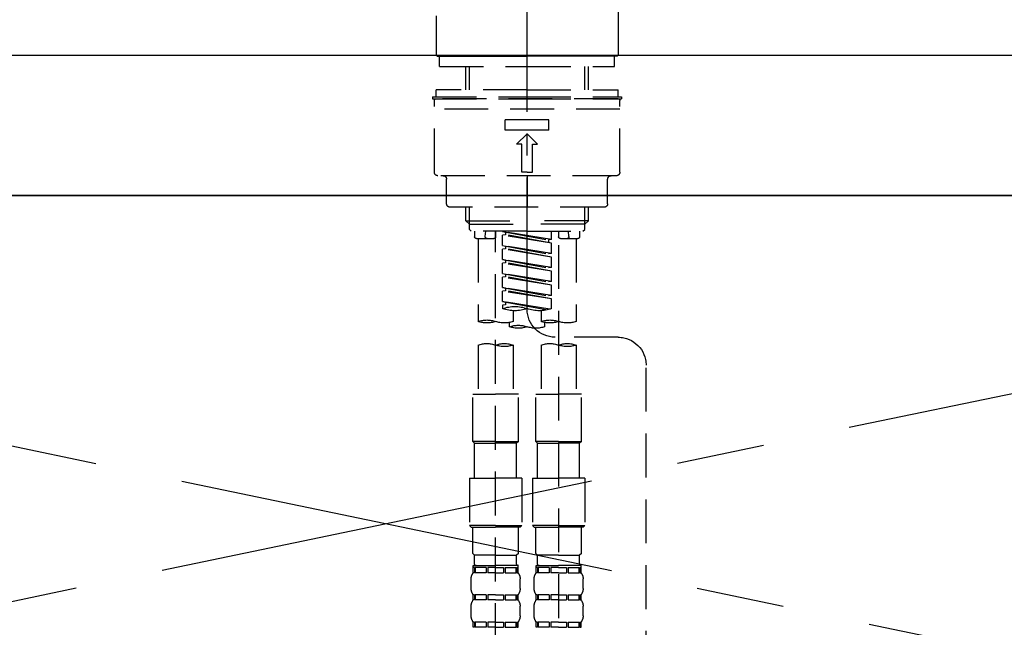
# Model space of a CAD drawing. Extents: x 27948 to 54421, y -11045 to -2175.
# Drawn here: x 29345 to 29626, y -8288 to -8115 of the extents above; entities that cross this region are included whole.
import ezdxf

# ---------------------------------------------------------------- set-up
doc = ezdxf.new("R2010")
doc.units = 0
doc.header["$LTSCALE"] = 50
doc.header["$MEASUREMENT"] = 0
for name, pattern in [('CENTER', [2, 1.25, -0.25, 0.25, -0.25]), ('CENTER2', [1.125, 0.75, -0.125, 0.125, -0.125]), ('DASHED', [0.75, 0.5, -0.25]), ('HIDDEN', [0.375, 0.25, -0.125])]:
    doc.linetypes.add(name, pattern=pattern)
for name, color, linetype in [('120-キャビネット（外）', 7, 'CONTINUOUS'), ('123-扉向き', 231, 'CENTER'), ('126-甲板', 2, 'CONTINUOUS'), ('150-機器', 8, 'CONTINUOUS')]:
    doc.layers.add(name, color=color, linetype=linetype)

# ---------------------------------------------------------------- blocks, each defined once
blk = doc.blocks.new('F402_S')
at = {"layer": '150-機器', "color": 161, "linetype": 'CENTER2'}
blk.add_line((0, -72.08), (0, 259.91), dxfattribs=at)
at = {"layer": '150-機器', "color": 13, "linetype": 'Continuous'}
for p, q in [((-25.93, 21.64), (-25.93, 0.3)), ((25.93, 11.47), (25.93, 0.3)), ((-25.63, 0), (-25.93, 0.3)), ((-25.63, 0), (0, 0)), ((25.63, 0), (0, 0)), ((25.93, 0.3), (25.63, 0))]:
    blk.add_line(p, q, dxfattribs=at)
at = {"layer": '150-機器', "color": 13, "linetype": 'DASHED', "ltscale": 0.5}
for p, q in [((-24.93, -2.99), (-24.93, 0)), ((24.93, -2.99), (24.93, 0)), ((0, -2.99), (-24.93, -2.99)), ((-17.45, -9.63), (-17.45, -2.99)), ((-16.44, -9.63), (-16.44, -2.99)), ((24.93, -2.99), (0, -2.99)), ((16.44, -9.63), (16.44, -2.99)), ((17.45, -9.63), (17.45, -2.99)), ((0, -9.63), (-25.93, -9.63)), ((-25.93, -11.63), (-25.93, -9.63)), ((0, -9.63), (25.93, -9.63)), ((25.93, -11.63), (25.93, -9.63)), ((0, -11.63), (-26.93, -11.63)), ((-26.93, -11.63), (-26.93, -12.12)), ((0, -12.12), (-26.93, -12.12)), ((-26.43, -33.07), (-26.43, -12.62)), ((-25.93, -12.12), (25.93, -12.12)), ((26.93, -11.63), (0, -11.63)), ((26.93, -12.12), (0, -12.12)), ((26.43, -33.07), (26.43, -12.62)), ((26.93, -11.63), (26.93, -12.12)), ((-26.43, -15.12), (26.43, -15.12)), ((-6.23, -21.1), (-6.23, -18.11)), ((-6.23, -18.11), (6.23, -18.11)), ((6.23, -21.1), (6.23, -18.11)), ((-6.23, -21.1), (6.23, -21.1)), ((-2.99, -25.09), (0, -22.1)), ((2.99, -25.09), (0, -22.1)), ((-1.5, -25.09), (-2.99, -25.09)), ((-1.5, -33.07), (-1.5, -25.09)), ((1.5, -25.09), (2.99, -25.09)), ((1.5, -33.07), (1.5, -25.09)), ((0, -33.07), (-1.5, -33.07)), ((0, -33.07), (1.5, -33.07)), ((-25.43, -34.07), (25.43, -34.07)), ((-22.94, -42.05), (-22.94, -35.06)), ((0, -34.07), (0, -43.04)), ((22.94, -42.05), (22.94, -35.06)), ((-21.94, -43.04), (21.94, -43.04)), ((-17.45, -46.88), (-17.45, -43.04)), ((-16.44, -47.87), (-16.44, -43.04)), ((16.44, -47.87), (16.44, -43.04)), ((17.45, -46.88), (17.45, -43.04)), ((-17.45, -46.88), (0, -46.88)), ((-16.46, -47.87), (-17.45, -46.88)), ((17.45, -46.88), (0, -46.88)), ((16.46, -47.87), (17.45, -46.88)), ((-16.44, -47.89), (0, -47.89)), ((-16.41, -49.37), (-16.41, -47.87)), ((-15.91, -49.87), (-16.41, -49.37)), ((0, -49.87), (-15.96, -49.87)), ((-14.96, -49.87), (-14.96, -51.46)), ((-11.92, -51.42), (-11.79, -49.87)), ((-8.98, -49.87), (-8.98, -51.46)), ((-6.98, -52.23), (-6.98, -49.87)), ((-6.98, -52.23), (6.98, -49.98)), ((6.98, -49.98), (-6.13, -52.34)), ((16.44, -47.89), (0, -47.89)), ((0, -49.87), (15.91, -49.87)), ((6.13, -50.13), (6.13, -50.87)), ((8.98, -49.87), (8.98, -51.46)), ((8.98, -168.36), (8.98, -49.87)), ((11.92, -51.42), (11.79, -49.87)), ((14.96, -49.87), (14.96, -51.46)), ((15.91, -49.87), (16.41, -49.37)), ((16.41, -49.37), (16.41, -47.87)), ((-9.47, -51.96), (-14.46, -51.96)), ((-13.96, -51.96), (-13.96, -75.59)), ((-6.98, -53.23), (6.13, -50.87)), ((-6.98, -53.23), (6.98, -50.98)), ((-6.98, -52.23), (-6.13, -52.34)), ((-6.98, -56.22), (-6.98, -53.23)), ((-6.13, -52.34), (-6.13, -53.08)), ((6.13, -50.87), (6.98, -50.98)), ((6.13, -50.87), (6.98, -50.98)), ((6.13, -50.87), (6.98, -50.98)), ((6.98, -53.97), (6.98, -50.98)), ((6.98, -53.97), (6.98, -50.98)), ((14.46, -51.96), (9.47, -51.96)), ((13.96, -51.96), (13.96, -75.59)), ((-8.98, -53.83), (-8.98, -168.99)), ((-6.98, -56.22), (6.98, -53.97)), ((-6.98, -57.22), (6.13, -54.86)), ((-6.98, -57.22), (6.98, -54.96)), ((6.98, -53.97), (-6.13, -56.32)), ((6.13, -54.12), (6.13, -54.86)), ((6.13, -54.12), (6.13, -54.86)), ((6.13, -54.86), (6.98, -54.96)), ((6.13, -54.86), (6.98, -54.96)), ((6.98, -57.96), (6.98, -54.96)), ((6.98, -57.96), (6.98, -54.96)), ((-6.98, -56.22), (-6.13, -56.32)), ((-6.98, -60.21), (-6.98, -57.22)), ((-6.98, -60.21), (6.98, -57.96)), ((-6.98, -61.21), (6.13, -58.85)), ((6.98, -57.96), (-6.13, -60.31)), ((6.13, -58.09), (6.13, -58.85)), ((6.13, -58.11), (6.13, -58.85)), ((6.13, -58.11), (6.13, -58.85)), ((6.13, -58.85), (6.98, -58.95)), ((6.13, -58.85), (6.98, -58.95)), ((6.13, -58.85), (6.98, -58.95)), ((6.18, -58.09), (6.98, -57.96)), ((-6.98, -61.21), (6.98, -58.95)), ((-6.98, -60.21), (-6.13, -60.31)), ((-6.98, -64.2), (-6.98, -61.21)), ((6.98, -61.95), (6.98, -58.95)), ((6.98, -61.95), (6.98, -58.95)), ((-6.98, -64.2), (6.98, -61.95)), ((-6.98, -65.2), (6.13, -62.84)), ((-6.98, -65.2), (6.98, -62.94)), ((-6.98, -64.2), (-6.13, -64.3)), ((6.98, -61.95), (-6.13, -64.3)), ((6.13, -62.1), (6.13, -62.84)), ((6.13, -62.1), (6.13, -62.84)), ((6.13, -62.84), (6.98, -62.94)), ((6.13, -62.84), (6.98, -62.94)), ((6.98, -65.94), (6.98, -62.94)), ((6.98, -65.94), (6.98, -62.94)), ((-6.98, -68.19), (-6.98, -65.2)), ((-6.98, -68.19), (6.98, -65.94)), ((-6.98, -69.18), (6.13, -66.83)), ((-6.98, -69.18), (6.98, -66.93)), ((6.98, -65.94), (-6.13, -68.29)), ((6.13, -66.07), (6.13, -66.83)), ((6.13, -66.09), (6.13, -66.83)), ((6.13, -66.09), (6.13, -66.83)), ((6.13, -66.83), (6.98, -66.93)), ((6.13, -66.83), (6.98, -66.93)), ((6.18, -66.06), (6.98, -65.94)), ((6.98, -69.92), (6.98, -66.93)), ((6.98, -69.92), (6.98, -66.93)), ((-6.98, -68.19), (-6.13, -68.29)), ((-6.98, -71.92), (-6.98, -69.18)), ((-6.45, -72.09), (6.98, -69.92)), ((6.98, -69.92), (-5.89, -72.24)), ((6.13, -70.06), (6.13, -70.82)), ((6.13, -70.08), (6.13, -70.82)), ((6.13, -70.08), (6.13, -70.82)), ((6.18, -70.05), (6.98, -69.92)), ((-3.99, -72.51), (-3.99, -75.59)), ((3.99, -72.51), (3.99, -75.59)), ((6.13, -70.82), (6.98, -70.92)), ((6.13, -70.82), (6.98, -70.92)), ((6.98, -70.92), (6.98, -71.92)), ((-4.99, -75.86), (-4.99, -77.09)), ((4.99, -77.09), (4.99, -75.86)), ((-25.94, -80.08), (-7.97, -80.06)), ((-13.96, -82.3), (-13.96, -96.27)), ((-3.99, -82.3), (-3.99, -96.27)), ((3.99, -82.3), (3.99, -96.27)), ((13.96, -82.3), (13.96, -96.27)), ((-33.91, -326.25), (-33.91, -88.06)), ((-15.46, -109.74), (-15.46, -96.27)), ((-15.46, -96.27), (-8.98, -96.27)), ((-2.49, -96.27), (-8.98, -96.27)), ((-2.49, -109.74), (-2.49, -96.27)), ((2.49, -109.74), (2.49, -96.27)), ((2.49, -96.27), (8.98, -96.27)), ((15.46, -96.27), (8.98, -96.27)), ((15.46, -109.74), (15.46, -96.27)), ((-8.98, -109.74), (-15.46, -109.74)), ((-15.46, -109.74), (-14.96, -110.24)), ((-14.96, -110.24), (-8.98, -110.24)), ((-14.96, -120.21), (-14.96, -110.24)), ((-8.98, -109.74), (-2.49, -109.74)), ((-2.99, -110.24), (-8.98, -110.24)), ((-2.49, -109.74), (-2.99, -110.24)), ((-2.99, -120.21), (-2.99, -110.24)), ((8.98, -109.74), (2.49, -109.74)), ((2.49, -109.74), (2.99, -110.24)), ((2.99, -110.24), (8.98, -110.24)), ((2.99, -120.21), (2.99, -110.24)), ((8.98, -109.74), (15.46, -109.74)), ((14.96, -110.24), (8.98, -110.24)), ((15.46, -109.74), (14.96, -110.24)), ((14.96, -120.21), (14.96, -110.24)), ((-16.46, -120.21), (-8.98, -120.21)), ((-16.46, -120.21), (-16.46, -133.67)), ((-1.5, -120.21), (-8.98, -120.21)), ((-1.5, -120.21), (-1.5, -133.67)), ((1.5, -120.21), (8.98, -120.21)), ((1.5, -120.21), (1.5, -133.67)), ((16.46, -120.21), (8.98, -120.21)), ((16.46, -120.21), (16.46, -133.67)), ((-8.98, -133.67), (-16.46, -133.67)), ((-16.46, -133.67), (-15.96, -134.17)), ((-15.96, -134.17), (-8.98, -134.17)), ((-15.46, -141.65), (-15.46, -134.17)), ((-8.98, -133.67), (-1.5, -133.67)), ((-1.99, -134.17), (-8.98, -134.17)), ((-2.49, -141.65), (-2.49, -134.17)), ((-1.5, -133.67), (-1.99, -134.17)), ((8.98, -133.67), (1.5, -133.67)), ((1.5, -133.67), (1.99, -134.17)), ((1.99, -134.17), (8.98, -134.17)), ((2.49, -141.65), (2.49, -134.17)), ((8.98, -133.67), (16.46, -133.67)), ((15.96, -134.17), (8.98, -134.17)), ((15.46, -141.65), (15.46, -134.17)), ((16.46, -133.67), (15.96, -134.17)), ((-15.46, -141.65), (-14.96, -142.15)), ((-14.96, -144.74), (-14.96, -142.15)), ((-8.98, -142.15), (-14.96, -142.15)), ((-8.98, -142.15), (-2.99, -142.15)), ((-2.49, -141.65), (-2.99, -142.15)), ((-2.99, -144.74), (-2.99, -142.15)), ((2.49, -141.65), (2.99, -142.15)), ((2.99, -144.74), (2.99, -142.15)), ((8.98, -142.15), (2.99, -142.15)), ((8.98, -142.15), (14.96, -142.15)), ((15.46, -141.65), (14.96, -142.15)), ((14.96, -144.74), (14.96, -142.15)), ((-15.46, -145.14), (-8.98, -145.14)), ((-15.36, -147.14), (-15.36, -145.14)), ((-15.36, -145.14), (-8.98, -145.14)), ((-14.96, -145.64), (-15.36, -145.64)), ((-14.96, -145.64), (-14.96, -147.14)), ((-14.86, -145.14), (-8.98, -145.14)), ((-14.86, -145.14), (-8.98, -145.14)), ((-11.65, -145.64), (-14.77, -145.64)), ((-14.77, -145.64), (-14.77, -147.14)), ((-11.65, -145.64), (-11.65, -147.14)), ((-8.98, -145.64), (-11.19, -145.64)), ((-11.19, -145.64), (-11.19, -147.14)), ((-2.59, -145.14), (-8.98, -145.14)), ((-8.98, -145.64), (-6.77, -145.64)), ((-6.77, -145.64), (-6.77, -147.14)), ((-6.3, -145.64), (-3.18, -145.64)), ((-6.3, -145.64), (-6.3, -147.14)), ((-3.18, -145.64), (-3.18, -147.14)), ((-2.99, -145.64), (-2.59, -145.64)), ((-2.99, -145.64), (-2.99, -147.14)), ((-2.59, -147.14), (-2.59, -145.14)), ((2.49, -145.14), (8.98, -145.14)), ((2.59, -147.14), (2.59, -145.14)), ((2.59, -145.14), (8.98, -145.14)), ((2.99, -145.64), (2.59, -145.64)), ((2.99, -145.64), (2.99, -147.14)), ((3.09, -145.14), (8.98, -145.14)), ((3.09, -145.14), (8.98, -145.14)), ((6.3, -145.64), (3.18, -145.64)), ((3.18, -145.64), (3.18, -147.14)), ((6.3, -145.64), (6.3, -147.14)), ((8.98, -145.64), (6.77, -145.64)), ((6.77, -145.64), (6.77, -147.14)), ((15.36, -145.14), (8.98, -145.14)), ((8.98, -145.64), (11.19, -145.64)), ((11.19, -145.64), (11.19, -147.14)), ((11.65, -145.64), (14.77, -145.64)), ((11.65, -145.64), (11.65, -147.14)), ((14.77, -145.64), (14.77, -147.14)), ((14.96, -145.64), (15.36, -145.64)), ((14.96, -145.64), (14.96, -147.14)), ((15.36, -147.14), (15.36, -145.14)), ((-14.96, -147.14), (-15.36, -147.14)), ((-11.65, -147.14), (-14.77, -147.14)), ((-8.98, -147.14), (-11.19, -147.14)), ((-8.98, -147.14), (-6.77, -147.14)), ((-6.3, -147.14), (-3.18, -147.14)), ((-2.99, -147.14), (-2.59, -147.14)), ((2.99, -147.14), (2.59, -147.14)), ((6.3, -147.14), (3.18, -147.14)), ((8.98, -147.14), (6.77, -147.14)), ((8.98, -147.14), (11.19, -147.14)), ((11.65, -147.14), (14.77, -147.14)), ((14.96, -147.14), (15.36, -147.14)), ((-15.96, -151.68), (-15.96, -148.88)), ((-1.99, -151.68), (-1.99, -148.88)), ((1.99, -151.68), (1.99, -148.88)), ((15.96, -151.68), (15.96, -148.88)), ((-15.36, -154.92), (-15.36, -153.42)), ((-14.96, -153.42), (-15.36, -153.42)), ((-14.96, -153.42), (-14.96, -154.92)), ((-14.77, -153.42), (-14.77, -154.92)), ((-11.65, -153.42), (-14.77, -153.42)), ((-11.65, -153.42), (-11.65, -154.92)), ((-11.19, -153.42), (-11.19, -154.92)), ((-8.98, -153.42), (-11.19, -153.42)), ((-8.98, -153.42), (-6.77, -153.42)), ((-6.77, -153.42), (-6.77, -154.92)), ((-6.3, -153.42), (-6.3, -154.92)), ((-6.3, -153.42), (-3.18, -153.42)), ((-3.18, -153.42), (-3.18, -154.92)), ((-2.99, -153.42), (-2.99, -154.92)), ((-2.99, -153.42), (-2.59, -153.42)), ((-2.59, -154.92), (-2.59, -153.42)), ((2.59, -154.92), (2.59, -153.42)), ((2.99, -153.42), (2.59, -153.42)), ((2.99, -153.42), (2.99, -154.92)), ((3.18, -153.42), (3.18, -154.92)), ((6.3, -153.42), (3.18, -153.42)), ((6.3, -153.42), (6.3, -154.92)), ((6.77, -153.42), (6.77, -154.92)), ((8.98, -153.42), (6.77, -153.42)), ((8.98, -153.42), (11.19, -153.42)), ((11.19, -153.42), (11.19, -154.92)), ((11.65, -153.42), (11.65, -154.92)), ((11.65, -153.42), (14.77, -153.42)), ((14.77, -153.42), (14.77, -154.92)), ((14.96, -153.42), (14.96, -154.92)), ((14.96, -153.42), (15.36, -153.42)), ((15.36, -154.92), (15.36, -153.42)), ((-15.96, -159.46), (-15.96, -156.66)), ((-14.96, -154.92), (-15.36, -154.92)), ((-11.65, -154.92), (-14.77, -154.92)), ((-8.98, -154.92), (-11.19, -154.92)), ((-8.98, -154.92), (-6.77, -154.92)), ((-6.3, -154.92), (-3.18, -154.92)), ((-2.99, -154.92), (-2.59, -154.92)), ((-1.99, -159.46), (-1.99, -156.66)), ((1.99, -159.46), (1.99, -156.66)), ((2.99, -154.92), (2.59, -154.92)), ((6.3, -154.92), (3.18, -154.92)), ((8.98, -154.92), (6.77, -154.92)), ((8.98, -154.92), (11.19, -154.92)), ((11.65, -154.92), (14.77, -154.92)), ((14.96, -154.92), (15.36, -154.92)), ((15.96, -159.46), (15.96, -156.66)), ((-15.36, -162.7), (-15.36, -161.2)), ((-14.96, -161.2), (-15.36, -161.2)), ((-14.96, -162.7), (-15.36, -162.7)), ((-14.96, -161.2), (-14.96, -162.7)), ((-14.77, -161.2), (-14.77, -162.7)), ((-11.65, -161.2), (-14.77, -161.2)), ((-11.65, -162.7), (-14.77, -162.7)), ((-11.65, -161.2), (-11.65, -162.7)), ((-11.19, -161.2), (-11.19, -162.7)), ((-8.98, -161.2), (-11.19, -161.2)), ((-8.98, -162.7), (-11.19, -162.7)), ((-8.98, -161.2), (-6.77, -161.2)), ((-8.98, -162.7), (-6.77, -162.7)), ((-6.77, -161.2), (-6.77, -162.7)), ((-6.3, -161.2), (-6.3, -162.7)), ((-6.3, -161.2), (-3.18, -161.2)), ((-6.3, -162.7), (-3.18, -162.7)), ((-3.18, -161.2), (-3.18, -162.7)), ((-2.99, -161.2), (-2.99, -162.7)), ((-2.99, -161.2), (-2.59, -161.2)), ((-2.99, -162.7), (-2.59, -162.7)), ((-2.59, -162.7), (-2.59, -161.2)), ((2.59, -162.7), (2.59, -161.2)), ((2.99, -161.2), (2.59, -161.2)), ((2.99, -162.7), (2.59, -162.7)), ((2.99, -161.2), (2.99, -162.7)), ((3.18, -161.2), (3.18, -162.7)), ((6.3, -161.2), (3.18, -161.2)), ((6.3, -162.7), (3.18, -162.7)), ((6.3, -161.2), (6.3, -162.7)), ((6.77, -161.2), (6.77, -162.7)), ((8.98, -161.2), (6.77, -161.2)), ((8.98, -162.7), (6.77, -162.7)), ((8.98, -161.2), (11.19, -161.2)), ((8.98, -162.7), (11.19, -162.7)), ((11.19, -161.2), (11.19, -162.7)), ((11.65, -161.2), (11.65, -162.7)), ((11.65, -161.2), (14.77, -161.2)), ((11.65, -162.7), (14.77, -162.7)), ((14.77, -161.2), (14.77, -162.7)), ((14.96, -161.2), (14.96, -162.7)), ((14.96, -161.2), (15.36, -161.2)), ((14.96, -162.7), (15.36, -162.7)), ((15.36, -162.7), (15.36, -161.2))]:
    blk.add_line(p, q, dxfattribs=at)
for centre, radius, start, end in [((-25.93, -12.62), 0.499, 90, 180), ((25.93, -12.62), 0.499, 0, 90), ((-25.43, -33.07), 0.997, 180, 270), ((25.43, -33.07), 0.997, 270, 0), ((-23.94, -35.06), 0.997, 0, 90), ((23.94, -35.06), 0.997, 90, 180), ((-21.94, -42.05), 0.997, 180, 270), ((21.94, -42.05), 0.997, 270, 0), ((-14.46, -51.46), 0.499, 180, 270), ((-11.42, -51.46), 0.499, 175.0337, 270), ((-9.47, -51.46), 0.499, 270, 0), ((9.47, -51.46), 0.499, 180, 270), ((11.42, -51.46), 0.499, 270, 4.9663), ((14.46, -51.46), 0.499, 270, 0), ((-7.98, -72.08), 7.98, 270.0651, 0), ((-3.49, -62.05), 10.47, 250.5288, 289.4712), ((3.49, -81.79), 10.47, 70.5288, 109.4712), ((3.49, -62.05), 10.47, 250.5288, 289.4712), ((-11.47, -68.53), 7.48, 250.5288, 289.4712), ((-6.48, -82.64), 7.48, 70.5288, 109.4712), ((-6.48, -68.53), 7.48, 250.5288, 289.4712), ((6.48, -68.53), 7.48, 250.5288, 289.4712), ((11.47, -82.64), 7.48, 70.5288, 109.4712), ((11.47, -68.53), 7.48, 250.5288, 289.4712), ((-2.49, -70.03), 7.48, 250.5288, 289.4712), ((2.49, -84.14), 7.48, 70.5288, 109.4712), ((2.49, -70.03), 7.48, 250.5288, 289.4712), ((-25.93, -88.06), 7.98, 90.0651, 180), ((-11.47, -89.35), 7.48, 70.5288, 109.4712), ((-11.47, -75.25), 7.48, 250.5288, 289.4712), ((-6.48, -89.35), 7.48, 70.5288, 109.4712), ((6.48, -89.35), 7.48, 70.5288, 109.4712), ((6.48, -75.25), 7.48, 250.5288, 289.4712), ((11.47, -89.35), 7.48, 70.5288, 109.4712), ((-14.56, -144.74), 0.399, 180, 270), ((-3.39, -144.74), 0.399, 270, 0), ((3.39, -144.74), 0.399, 180, 270), ((14.56, -144.74), 0.399, 270, 0), ((-13.11, -148.88), 2.84, 142.1507, 180), ((-4.84, -148.88), 2.84, 0, 37.8493), ((4.84, -148.88), 2.84, 142.1507, 180), ((13.11, -148.88), 2.84, 0, 37.8493), ((-13.11, -151.68), 2.84, 180, 217.8493), ((-4.84, -151.68), 2.84, 322.1507, 0), ((4.84, -151.68), 2.84, 180, 217.8493), ((13.11, -151.68), 2.84, 322.1507, 0), ((-13.11, -156.66), 2.84, 142.1507, 180), ((-4.84, -156.66), 2.84, 0, 37.8493), ((4.84, -156.66), 2.84, 142.1507, 180), ((13.11, -156.66), 2.84, 0, 37.8493), ((-13.11, -159.46), 2.84, 180, 217.8493), ((-4.84, -159.46), 2.84, 322.1507, 0), ((4.84, -159.46), 2.84, 180, 217.8493), ((13.11, -159.46), 2.84, 322.1507, 0)]:
    blk.add_arc(centre, radius, start, end, dxfattribs=at)
blk = doc.blocks.new('KHB700HL-10_S2')
at = {"layer": '150-機器', "color": 161, "linetype": 'HIDDEN', "ltscale": 4}
blk.add_line((351.5, 0), (-351.5, 0), dxfattribs=at)

msp = doc.modelspace()

# ---------------------------------------------------------------- linework, layer by layer
at = {"layer": '120-キャビネット（外）', "color": 6}
msp.add_lwpolyline([(28999.92, -8164.89), (30349.92, -8164.89), (30349.92, -8884.89), (28999.92, -8884.89)], close=True, dxfattribs=at)
at = {"layer": '123-扉向き', "ltscale": 2}
for p, q in [((28999.92, -8164.89), (29899.92, -8351.89)), ((29899.92, -8164.89), (28999.92, -8351.89))]:
    msp.add_line(p, q, dxfattribs=at)
at = {"layer": '126-甲板'}
msp.add_lwpolyline([(28977.92, -8124.89), (31096.92, -8124.89), (31096.92, -8164.89), (28977.92, -8164.89)], close=True, dxfattribs=at)

# ---------------------------------------------------------------- block references
at = {"layer": '150-機器', "xscale": -1}
for name, p in [('F402_S', (29489.93, -8125.18)), ('KHB700HL-10_S2', (29489.92, -8124.89))]:
    msp.add_blockref(name, p, dxfattribs=at)

doc.saveas('drawing.dxf')
